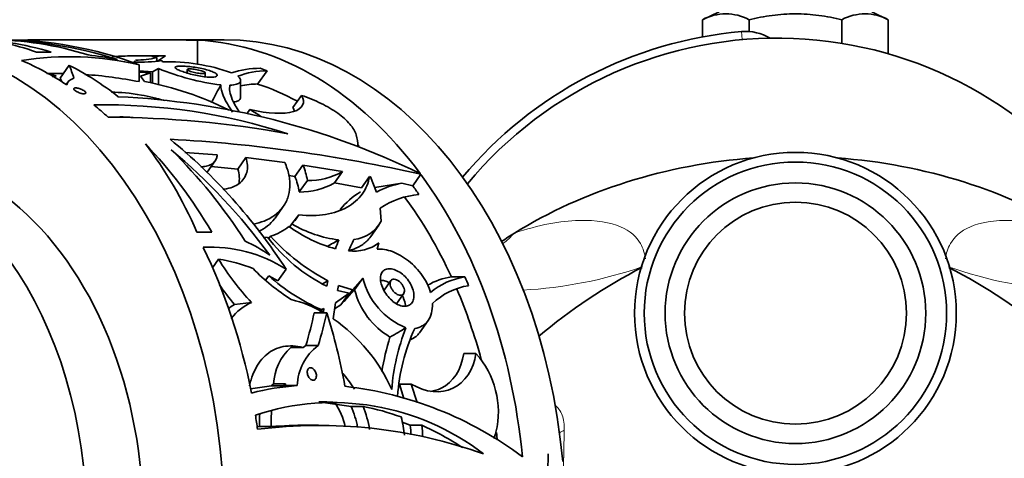
# Model space of a CAD drawing. Units: millimetres. Extents: x 0 to 1478, y 0 to 1758.
# Drawn here: x 654 to 716, y 530 to 558 of the extents above; entities that cross this region are included whole.
import ezdxf
from ezdxf import colors
from ezdxf.entities.mleader import LeaderData, LeaderLine
from ezdxf.math import Vec2, Vec3

# ---------------------------------------------------------------- set-up
doc = ezdxf.new("R2010")
doc.units = ezdxf.units.MM
doc.layers.add('DV3_Défaut', color=7, linetype='Continuous')
doc.layers.add('Défaut', color=7, linetype='Continuous')

# ---------------------------------------------------------------- blocks, each defined once
blk = doc.blocks.new('_DOT')
at = {"color": 0}
blk.add_line((0, 0), (-1, 0), dxfattribs=at)
at = {"color": 0, "const_width": 0.333}
blk.add_lwpolyline([(-0.1665, 0, 1), (0.1665, 0, 1)], format="xyb", close=True, dxfattribs=at)
blk = doc.blocks.new('SE2')
at = {"layer": 'DV3_Défaut', "color": 7, "linetype": 'Continuous', "lineweight": 35}
for p, q in [((697.788, 558.188), (696.763, 557.704)), ((696.763, 556.632), (696.763, 557.704)), ((699.65, 556.965), (699.65, 557.704)), ((705.424, 556.233), (705.424, 557.704)), ((708.31, 557.704), (707.286, 558.188)), ((708.31, 555.585), (708.31, 557.704)), ((667.022, 556.457), (660.641, 556.457)), ((665.366, 554.931), (665.366, 556.435)), ((655.361, 555.685), (656.275, 555.685)), ((663.369, 555.451), (661.148, 555.457)), ((662.516, 555.426), (662.837, 555.355)), ((662.837, 555.355), (662.837, 555.117)), ((663.369, 555.451), (662.884, 555.124)), ((657.378, 554.867), (656.818, 554.075)), ((661.736, 554.908), (661.736, 553.852)), ((662.577, 554.455), (662.942, 554.662)), ((662.942, 554.662), (662.942, 553.633)), ((663.186, 555.087), (663.15, 555.161)), ((664.726, 554.606), (664.726, 554.388)), ((656.586, 554.209), (656.012, 554.352)), ((661.736, 554.523), (662.577, 554.455)), ((662.435, 554.394), (661.736, 554.439)), ((661.815, 554.199), (662.435, 554.394)), ((662.078, 553.856), (661.815, 554.199)), ((662.435, 554.394), (662.435, 553.774)), ((662.577, 554.455), (662.577, 553.742)), ((665.848, 554.152), (665.848, 554.398)), ((669.103, 553.706), (669.687, 554.532)), ((657.306, 553.821), (657.204, 553.676)), ((668.047, 552.865), (668.047, 553.919)), ((671.829, 552.997), (671.291, 552.236)), ((668.622, 552.12), (668.436, 551.857)), ((666.592, 549.309), (664.573, 549.455)), ((667.866, 548.419), (668.37, 549.131)), ((670.787, 548.832), (668.37, 549.131)), ((665.967, 548.221), (666.469, 548.932)), ((666.223, 548.583), (667.866, 548.419)), ((671.421, 547.96), (671.923, 548.669)), ((674.377, 548.269), (671.923, 548.669)), ((671.042, 548.014), (671.421, 547.96)), ((674.377, 548.269), (673.876, 547.561)), ((676.051, 547.957), (675.551, 547.249)), ((676.122, 547.943), (676.051, 547.957)), ((676.122, 547.943), (676.495, 546.984)), ((678.743, 547.384), (679.243, 548.091)), ((672.193, 547.701), (671.693, 546.993)), ((673.876, 547.561), (675.551, 547.249)), ((676.385, 547.267), (678.072, 547.535)), ((678.743, 547.384), (678.072, 547.535)), ((670.189, 545.374), (670.689, 546.082)), ((671.228, 545.009), (671.674, 545.565)), ((671.674, 545.565), (671.412, 545.196)), ((676.72, 545.983), (676.782, 545.17)), ((671.228, 545.009), (671.098, 544.824)), ((676.135, 544.22), (676.637, 544.93)), ((665.333, 544.501), (666.248, 544.504)), ((669.706, 544.194), (669.443, 544.161)), ((669.895, 544.247), (669.79, 544.098)), ((676.544, 543.433), (676.645, 543.828)), ((666.677, 542.808), (666.306, 542.281)), ((669.601, 541.507), (669.794, 541.781)), ((670.364, 541.461), (669.794, 541.781)), ((670.879, 542.189), (670.364, 541.461)), ((681.988, 541.709), (681.151, 541.709)), ((673.127, 541.278), (673.466, 541.472)), ((673.466, 541.472), (673.409, 541.13)), ((674.067, 540.875), (674.128, 541.178)), ((674.128, 541.178), (675.01, 540.908)), ((675.01, 540.908), (675.647, 541.631)), ((675.647, 541.631), (675.133, 540.903)), ((677.382, 541.481), (676.961, 540.884)), ((673.936, 540.098), (674.792, 540.71)), ((674.792, 540.71), (674.067, 540.875)), ((674.792, 540.71), (674.273, 539.975)), ((675.01, 540.908), (674.491, 540.175)), ((674.491, 540.175), (675.133, 540.903)), ((677.746, 540.05), (678.18, 540.664)), ((668.719, 540.13), (667.66, 540.001)), ((673.808, 539.11), (673.936, 540.098)), ((673.887, 539.72), (674.273, 539.975)), ((674.429, 540.197), (674.491, 540.175)), ((673.407, 539.485), (672.619, 539.485)), ((673.073, 539.681), (672.972, 539.538)), ((672.98, 539.492), (673.229, 539.744)), ((673.073, 539.681), (673.229, 539.744)), ((673.229, 539.744), (673.204, 539.492)), ((679.162, 538.244), (679.696, 538.999)), ((671.928, 537.321), (672.106, 537.442)), ((672.867, 537.442), (672.106, 537.442)), ((671.928, 537.321), (671.163, 537.321)), ((682.677, 536.957), (681.917, 536.957)), ((670.84, 535.057), (670.099, 535.057)), ((670.828, 534.955), (670.84, 535.057)), ((678.656, 535.053), (677.914, 535.053)), ((677.914, 535.053), (678.198, 534.161)), ((678.656, 535.053), (679.014, 533.897)), ((669.96, 534.945), (668.657, 534.752)), ((669.96, 534.945), (670.701, 534.945)), ((670.701, 534.945), (670.828, 534.955)), ((671.567, 534.955), (670.828, 534.955)), ((674.928, 533.667), (673.169, 533.911)), ((675.659, 533.667), (674.928, 533.667)), ((678.581, 532.49), (678.098, 532.685)), ((669.076, 532.392), (669.229, 532.408)), ((669.952, 532.408), (669.229, 532.408)), ((672.885, 532.494), (672.16, 532.494)), ((679.305, 532.49), (678.581, 532.49)), ((683.789, 531.676), (683.922, 532.062))]:
    blk.add_line(p, q, dxfattribs=at)
at = {"layer": 'DV3_Défaut', "color": 7, "linetype": 'Continuous', "lineweight": 18}
blk.add_line((699.181, 556.961), (699.225, 556.463), dxfattribs=at)
at = {"layer": 'DV3_Défaut', "color": 7, "linetype": 'Continuous', "lineweight": 35}
for radius in [10, 9.4, 8.1, 6.9]:
    blk.add_circle((702.537, 539.457), radius, dxfattribs=at)
for centre, radius, start, end in [((698.207, 555.005), 3.061, 61.86143, 118.13857), ((706.867, 555.005), 3.061, 61.86143, 118.13857), ((659.282, -407.067), 963.522, 89.638161, 90.307507), ((701.404, 531.558), 25.5, 95, 140.08944), ((701.404, 531.558), 25, 34.97266, 140.39088), ((699.443, 553.972), 3, 59.38644, 95), ((657.402, 536.147), 19.255, 76.99141, 98.8858), ((655.582, 530.324), 25.365, 79.08357, 83.25902), ((658.349, 613.081), 57.692, 271.68619, 272.78107), ((661.621, 559.916), 4.72, 268.69392, 284.92733), ((663.532, 535.244), 20.207, 90.46036, 92.88038), ((661.76, 564.712), 9.652, 268.0749, 278.28265), ((661.698, 554.998), 0.271, 145.0571, 165.6281), ((668.694, 568.749), 15.216, 247.78817, 262.91284), ((663.477, 543.041), 12.049, 70.59587, 91.38133), ((669.283, 548.686), 5.997, 90.27932, 107.49632), ((656.564, 527.68), 26.678, 89.0706, 91.18552), ((656.564, 527.68), 26.678, 78.82027, 86.12125), ((669.709, 549.482), 5.05, 90.25715, 111.40863), ((658.643, 535.124), 19.044, 63.00572, 79.61002), ((701.781, 534.41), 39.908, 151.1776, 152.80388), ((669.153, 548.144), 5.563, 90.51457, 101.58667), ((658.284, 505.083), 47.878, 64.09654, 87.41668), ((659.555, 515.249), 37.165, 72.08702, 90.96905), ((663.705, 543.694), 9.756, 55.0211, 59.73749), ((659.561, 487.814), 63.829, 79.68857, 89.77641), ((658.954, 515.204), 36.5, 86.20666, 87.51496), ((673.4, 549.93), 1.926, 357.2341, 18.44589), ((658.721, 458.119), 92.283, 77.15046, 86.92746), ((668.064, 547.069), 4.178, 8.69319, 22.52154), ((667.608, 546.364), 4.133, 8.75529, 22.70829), ((672.298, 551.776), 4.077, 268.53614, 300.66258), ((671.798, 551.071), 4.08, 268.53401, 300.62052), ((678.942, 542.513), 5.097, 99.82603, 118.68793), ((677.843, 543.011), 4.625, 120.44234, 141.28067), ((679.577, 541.756), 5.102, 94.9773, 124.0549), ((668.941, 547.477), 3.369, 286.4503, 308.80251), ((676.386, 552.201), 9.081, 234.0259, 254.39704), ((675.04, 551.41), 7.45, 239.22592, 263.06616), ((674.834, 546.253), 2.229, 276.35837, 330.93825), ((678.254, 550.756), 10.776, 217.51353, 243.28177), ((679.814, 553.331), 13.451, 222.48511, 241.84247), ((666.203, 534.945), 8.622, 57.15922, 93.24262), ((664.679, 535.703), 9.003, 54.92339, 66.05059), ((592.713, 685.75), 163.461, 299.5933, 299.87733), ((683.822, 540.295), 10.371, 158.98283, 162.26009), ((682.375, 540.273), 8.208, 152.7003, 158.16374), ((675.046, 546.04), 2.73, 263.8806, 305.84547), ((681.224, 551.779), 17.09, 211.6648, 222.97109), ((665.464, 534.025), 8.866, 67.77812, 82.13173), ((678.717, 551.974), 13.889, 224.53884, 237.18013), ((677.894, 550.815), 12.133, 228.12028, 246.58685), ((681.746, 537.588), 4.165, 98.22006, 119.96447), ((682.599, 537.496), 4.258, 98.25695, 130.19966), ((708.558, 511.987), 34.073, 117.14415, 130.22325), ((696.515, 511.987), 34.074, 49.77161, 62.83085), ((681.219, 551.271), 17.631, 214.71587, 219.73364), ((679.948, 542.674), 4.426, 193.63051, 248.48235), ((682.854, 537.067), 4.151, 98.8026, 134.03859), ((679.749, 542.083), 4.764, 194.33273, 239.4981), ((669.526, 536.9), 3.619, 121.03774, 128.73539), ((670.231, 536.928), 3.541, 115.28269, 141.43242), ((669.582, 533.391), 7.096, 59.30482, 76.91591), ((667.691, 530.354), 10.681, 24.12479, 55.06319), ((654.333, 578.609), 46.689, 299.51067, 300.92302), ((690.724, 533.675), 13.326, 158.50683, 175.50257), ((689.835, 533.499), 12.056, 155.42827, 176.24006), ((674.773, 534.862), 3.208, 126.44997, 178.3397), ((691.294, 533.588), 14.637, 162.54754, 171.15282), ((673.355, 534.908), 3.26, 132.2541, 177.37452), ((678.603, 533.316), 5.464, 346.73508, 41.79336), ((669.506, 531.307), 6.576, 31.46962, 42.60143), ((671.002, 533.799), 1.549, 125.67466, 132.25888), ((671.751, 533.781), 1.568, 125.50708, 132.0397), ((672.719, 518.766), 16.23, 94.06969, 104.26012), ((671.949, 512.326), 22.736, 53.21794, 83.4905), ((673.774, 518.556), 15.345, 52.383, 108.26106), ((672.82, 520.693), 13.262, 85.3213, 89.62857), ((670.213, 531.438), 4.441, 12.45355, 33.8419), ((673.691, 532.793), 4.478, 174.37927, 184.92947), ((674.399, 532.766), 4.462, 171.11687, 184.60755), ((668.617, 531.069), 6.824, 10.92346, 22.37426), ((669.321, 531.103), 6.837, 9.51338, 22.02808), ((672.41, 517.447), 16.542, 70.1429, 78.67349), ((668.809, 530.751), 9.492, 6.74922, 13.74346), ((672.93, 502.181), 30.302, 70.31039, 97.26452), ((672.173, 503.751), 28.742, 90.0272, 94.43297), ((668.074, 531.057), 10.604, 4.49092, 7.76539), ((668.692, 531.102), 10.704, 3.55748, 7.44848), ((671.506, 515.185), 18.981, 56.99625, 65.73885), ((2475.663, 481.525), 1789.174, 178.424257, 179.580707)]:
    blk.add_arc(centre, radius, start, end, dxfattribs=at)
at = {"layer": 'DV3_Défaut', "color": 7, "linetype": 'Continuous', "lineweight": 18}
for centre, radius, start, end in [((677.401, 552.004), 10.773, 310.0935, 315.34038), ((684.145, 568.063), 27.206, 273.03571, 289.07438), ((720.794, 567.098), 26.252, 250.53932, 267.16088), ((-3536.99, 622.561), 4226.122, 358.166349, 358.774729)]:
    blk.add_arc(centre, radius, start, end, dxfattribs=at)
at = {"layer": 'DV3_Défaut', "color": 7, "linetype": 'Continuous', "lineweight": 35}
for centre, major_axis in [((645.808, 526.457), (0, -30)), ((642.202, 526.457), (0, -23))]:
    blk.add_ellipse(centre, major_axis=major_axis, ratio=0.707107, dxfattribs=at)
for centre, major_axis, ratio, start_param, end_param in [((651.085, 526.457), (0, -30), 0.632124, 2.914126, 3.141593), ((651.191, 526.457), (0, -30), 0.751884, 2.914241, 3.144159), ((652.464, 526.457), (0, -30), 0.816599, 2.890141, 3.141593), ((652.498, 526.457), (0, -30), 0.928848, 2.854593, 3.141593), ((653.212, 526.457), (0, -30), 0.895857, 2.818832, 3.141593), ((664.547, 526.457), (0, 30), 0.707107, 5.520692, 6.244537), ((667.022, 526.457), (0, -30), 0.707107, 1.696965, 3.141593), ((648.283, 526.457), (0, 30), 0.707107, 5.847642, 5.989322), ((650.202, 526.457), (1.094, 29.991), 0.687403, 5.817188, 5.981156), ((642.953, 526.457), (13.097, 29.812), 0.256131, -0.289648, -0.215039), ((664.547, 526.457), (0, 29), 0.707107, -0.253356, -0.231598), ((642.953, 526.457), (12.66, 28.818), 0.256131, -0.222173, -0.197954), ((664.547, 526.457), (0, 28), 0.707107, 5.920399, 6.050986), ((648.283, 526.457), (0, 30), 0.707107, -0.574442, -0.525596), ((649.115, 526.457), (-2.083, 29.961), 0.737146, 5.306616, 5.562385), ((648.7, 526.457), (2.765, 29.946), 0.650899, 5.417731, 5.673613), ((651.506, 526.457), (-11.558, 28.549), 0.797481, 4.95207, 5.317005), ((664.547, 526.457), (0, 28), 0.707107, -0.581424, -0.575993), ((645.738, 526.457), (0, -23), 0.707107, 0, 3.141593), ((650.555, 526.457), (-5.832, 29.66), 0.772765, 5.183338, 5.44297), ((650.877, 526.457), (-14.115, 27.793), 0.800181, 4.913289, 5.207758), ((702.537, 526.457), (-28.5, 0), 0.798246, 4.803915, 5.372333), ((702.537, 526.457), (-28.5, 0), 0.798246, 4.052445, 4.620863), ((664.547, 526.457), (0, 30), 0.707107, 4.848737, 5.517809), ((664.547, 526.457), (0, 29), 0.707107, -0.79145, -0.764686), ((664.547, 526.457), (0, 28), 0.707107, 5.288428, 5.519239), ((702.537, 526.457), (28.5, 0), 0.798246, -4.052445, -4.016681), ((648.283, 526.457), (0, 30), 0.707107, 4.98365, 5.318714), ((664.547, 526.457), (0, 29), 0.707107, -1.038754, -1.016996), ((664.547, 526.457), (0, 28), 0.707107, 5.082057, 5.256708), ((646.83, 526.457), (23.138, 26.853), 0.473311, -0.795073, -0.717674), ((646.83, 526.457), (23.935, 27.779), 0.473311, -0.808679, -0.734365), ((653.944, 526.457), (1.627, 29.978), 0.706065, 5.036493, 5.199896), ((648.283, 526.457), (0, 30), 0.707107, -1.376864, -1.346577), ((664.547, 526.457), (0, 28), 0.707107, -1.38755, -1.370208)]:
    blk.add_ellipse(centre, major_axis=major_axis, ratio=ratio, start_param=start_param, end_param=end_param, dxfattribs=at)
at = {"layer": 'DV3_Défaut', "color": 7, "linetype": 'Continuous', "lineweight": 18}
blk.add_ellipse((689.165, 530.725), major_axis=(1.999, -0.057), ratio=0.84229, start_param=2.118589, end_param=2.301239, dxfattribs=at)
at = {"layer": 'DV3_Défaut', "color": 7, "linetype": 'Continuous', "lineweight": 35}
for points, knots in [([(699.65, 557.704), (700.125, 557.816), (700.607, 557.909), (701.571, 558.036), (702.053, 558.069), (703.019, 558.069), (703.503, 558.036), (704.472, 557.908), (704.952, 557.815), (705.424, 557.704)], [0, 0, 0, 0, 0.25, 0.25, 0.5, 0.5, 0.75, 0.75, 1, 1, 1, 1]), ([(666.211, 554.128), (666.111, 554.128), (665.993, 554.135), (665.867, 554.149), (665.741, 554.163), (665.603, 554.184), (665.465, 554.21), (665.325, 554.236), (665.18, 554.267), (665.042, 554.301), (664.898, 554.336), (664.758, 554.375), (664.632, 554.414), (664.502, 554.454), (664.384, 554.495), (664.287, 554.534), (664.19, 554.573), (664.111, 554.61), (664.059, 554.644), (664.008, 554.677), (663.98, 554.707), (663.981, 554.731), (663.981, 554.755), (664.007, 554.775), (664.057, 554.789), (664.106, 554.802), (664.179, 554.811), (664.271, 554.814), (664.361, 554.817), (664.472, 554.815), (664.593, 554.809), (664.714, 554.802), (664.85, 554.79), (664.988, 554.773), (665.127, 554.756), (665.274, 554.735), (665.415, 554.709), (665.559, 554.683), (665.701, 554.653), (665.831, 554.62), (665.965, 554.586), (666.089, 554.549), (666.193, 554.511), (666.301, 554.472), (666.392, 554.431), (666.458, 554.391), (666.525, 554.351), (666.569, 554.312), (666.586, 554.277), (666.602, 554.242), (666.592, 554.211), (666.556, 554.186), (666.521, 554.163), (666.46, 554.146), (666.378, 554.136), (666.329, 554.131), (666.273, 554.128), (666.211, 554.128)], [0, 0, 0, 0, 0.051067, 0.051067, 0.051067, 0.102063, 0.102063, 0.102063, 0.154154, 0.154154, 0.154154, 0.208483, 0.208483, 0.208483, 0.264579, 0.264579, 0.264579, 0.321109, 0.321109, 0.321109, 0.376734, 0.376734, 0.376734, 0.430832, 0.430832, 0.430832, 0.483543, 0.483543, 0.483543, 0.535397, 0.535397, 0.535397, 0.587021, 0.587021, 0.587021, 0.639029, 0.639029, 0.639029, 0.691996, 0.691996, 0.691996, 0.746351, 0.746351, 0.746351, 0.802133, 0.802133, 0.802133, 0.858689, 0.858689, 0.858689, 0.914629, 0.914629, 0.914629, 0.968535, 0.968535, 0.968535, 1, 1, 1, 1]), ([(665.684, 554.351), (665.641, 554.351), (665.59, 554.354), (665.535, 554.359), (665.481, 554.365), (665.421, 554.373), (665.362, 554.383), (665.301, 554.394), (665.238, 554.406), (665.179, 554.42), (665.117, 554.434), (665.058, 554.45), (665.004, 554.467), (664.948, 554.483), (664.898, 554.501), (664.857, 554.517), (664.815, 554.534), (664.782, 554.551), (664.759, 554.566), (664.737, 554.581), (664.726, 554.594), (664.726, 554.606), (664.726, 554.617), (664.737, 554.626), (664.759, 554.633), (664.781, 554.64), (664.812, 554.644), (664.852, 554.645), (664.891, 554.647), (664.938, 554.646), (664.99, 554.642), (665.042, 554.639), (665.1, 554.633), (665.159, 554.625), (665.219, 554.618), (665.281, 554.607), (665.341, 554.596), (665.403, 554.584), (665.465, 554.57), (665.521, 554.555), (665.578, 554.54), (665.632, 554.523), (665.677, 554.507), (665.723, 554.49), (665.762, 554.473), (665.791, 554.456), (665.82, 554.439), (665.838, 554.423), (665.845, 554.409), (665.852, 554.395), (665.848, 554.383), (665.832, 554.374), (665.817, 554.364), (665.791, 554.358), (665.756, 554.354), (665.735, 554.352), (665.711, 554.351), (665.684, 554.351)], [0, 0, 0, 0, 0.051327, 0.051327, 0.051327, 0.102598, 0.102598, 0.102598, 0.154749, 0.154749, 0.154749, 0.208793, 0.208793, 0.208793, 0.264539, 0.264539, 0.264539, 0.32101, 0.32101, 0.32101, 0.376929, 0.376929, 0.376929, 0.431382, 0.431382, 0.431382, 0.484192, 0.484192, 0.484192, 0.535846, 0.535846, 0.535846, 0.587175, 0.587175, 0.587175, 0.639062, 0.639062, 0.639062, 0.69221, 0.69221, 0.69221, 0.746939, 0.746939, 0.746939, 0.802988, 0.802988, 0.802988, 0.859439, 0.859439, 0.859439, 0.914979, 0.914979, 0.914979, 0.968611, 0.968611, 0.968611, 1, 1, 1, 1]), ([(667.381, 553.632), (667.546, 553.639), (667.683, 553.659), (667.841, 553.706), (667.887, 553.725), (667.96, 553.766), (667.989, 553.789), (668.05, 553.865), (668.058, 553.924), (668.009, 554.048), (667.952, 554.116), (667.866, 554.183)], [0, 0, 0, 0, 0.25, 0.25, 0.375, 0.375, 0.5, 0.5, 0.75, 0.75, 1, 1, 1, 1]), ([(657.733, 553.316), (657.71, 553.337), (657.693, 553.357), (657.683, 553.375), (657.673, 553.393), (657.671, 553.409), (657.677, 553.423), (657.682, 553.435), (657.695, 553.446), (657.715, 553.453), (657.734, 553.459), (657.76, 553.462), (657.79, 553.462), (657.819, 553.462), (657.853, 553.459), (657.889, 553.453), (657.925, 553.448), (657.963, 553.439), (658.002, 553.428), (658.042, 553.416), (658.083, 553.402), (658.122, 553.387), (658.163, 553.37), (658.203, 553.352), (658.238, 553.333), (658.276, 553.313), (658.309, 553.292), (658.336, 553.271), (658.364, 553.25), (658.387, 553.228), (658.401, 553.208), (658.415, 553.188), (658.422, 553.17), (658.421, 553.154), (658.42, 553.139), (658.411, 553.126), (658.395, 553.117), (658.38, 553.108), (658.357, 553.102), (658.33, 553.1), (658.304, 553.098), (658.272, 553.099), (658.237, 553.104), (658.203, 553.108), (658.165, 553.116), (658.127, 553.126), (658.088, 553.136), (658.047, 553.149), (658.008, 553.164), (657.967, 553.179), (657.927, 553.197), (657.89, 553.215), (657.868, 553.226), (657.847, 553.238), (657.828, 553.249)], [0, 0, 0, 0, 0.060347, 0.060347, 0.060347, 0.120829, 0.120829, 0.120829, 0.17915, 0.17915, 0.17915, 0.234195, 0.234195, 0.234195, 0.287101, 0.287101, 0.287101, 0.339881, 0.339881, 0.339881, 0.394419, 0.394419, 0.394419, 0.451833, 0.451833, 0.451833, 0.512082, 0.512082, 0.512082, 0.573848, 0.573848, 0.573848, 0.635016, 0.635016, 0.635016, 0.693774, 0.693774, 0.693774, 0.74958, 0.74958, 0.74958, 0.80324, 0.80324, 0.80324, 0.856287, 0.856287, 0.856287, 0.910317, 0.910317, 0.910317, 0.966548, 0.966548, 0.966548, 1, 1, 1, 1]), ([(666.817, 553.649), (666.807, 553.442), (666.867, 553.203), (667.113, 552.643), (667.302, 552.32), (667.551, 551.956)], [0, 0, 0, 0, 0.5, 0.5, 1, 1, 1, 1]), ([(667.96, 551.967), (667.773, 552.256), (667.629, 552.516), (667.453, 552.926), (667.401, 553.088), (667.352, 553.382), (667.353, 553.514), (667.381, 553.632)], [0, 0, 0, 0, 0.401843, 0.401843, 0.700921, 0.700921, 1, 1, 1, 1]), ([(660.019, 553.194), (660.544, 553.203), (661.189, 553.143), (662.341, 552.934), (662.822, 552.82), (663.304, 552.679)], [0, 0, 0, 0, 0.600699, 0.600699, 1, 1, 1, 1]), ([(667.632, 552.587), (667.634, 552.588), (667.637, 552.588), (667.744, 552.606), (667.829, 552.632), (667.958, 552.696), (668.003, 552.736), (668.041, 552.804), (668.047, 552.831), (668.047, 552.86)], [0, 0, 0, 0, 0.009979, 0.009979, 0.393259, 0.393259, 0.776539, 0.776539, 1, 1, 1, 1]), ([(671.829, 552.997), (672.1, 552.561), (671.92, 552.169), (670.736, 551.811), (669.753, 551.861), (668.622, 552.12)], [0, 0, 0, 0, 0.5, 0.5, 1, 1, 1, 1]), ([(675.227, 550.54), (675.162, 550.758), (675.031, 550.984), (674.739, 551.33), (674.626, 551.445), (674.376, 551.67), (674.237, 551.78), (673.935, 551.997), (673.77, 552.103), (673.425, 552.306), (673.244, 552.403), (672.864, 552.589), (672.663, 552.678), (672.254, 552.845), (672.044, 552.924), (671.829, 552.997)], [0, 0, 0, 0, 0.25, 0.25, 0.375, 0.375, 0.5, 0.5, 0.625, 0.625, 0.75, 0.75, 0.875, 0.875, 1, 1, 1, 1]), ([(666.592, 549.309), (666.589, 549.215), (666.57, 549.129), (666.501, 548.97), (666.45, 548.898), (666.319, 548.772), (666.239, 548.719), (666.053, 548.633), (665.945, 548.601), (665.748, 548.565), (665.664, 548.556), (665.575, 548.552)], [0, 0, 0, 0, 0.214442, 0.214442, 0.428884, 0.428884, 0.643326, 0.643326, 0.857768, 0.857768, 1, 1, 1, 1]), ([(668.37, 549.131), (668.424, 548.967), (668.457, 548.808), (668.476, 548.499), (668.462, 548.35), (668.391, 548.076), (668.334, 547.949), (668.177, 547.716), (668.076, 547.612), (667.84, 547.433), (667.703, 547.359), (667.393, 547.239), (667.22, 547.195), (667.001, 547.163), (666.968, 547.159), (666.934, 547.155)], [0, 0, 0, 0, 0.161921, 0.161921, 0.323842, 0.323842, 0.485763, 0.485763, 0.647684, 0.647684, 0.809605, 0.809605, 0.971526, 0.971526, 1, 1, 1, 1]), ([(668.836, 544.996), (669.074, 545.04), (669.298, 545.103), (669.991, 545.377), (670.374, 545.662), (670.718, 546.119), (670.78, 546.215), (670.888, 546.415), (670.934, 546.519), (671.049, 546.841), (671.095, 547.069), (671.114, 547.43), (671.112, 547.553), (671.092, 547.804), (671.074, 547.93), (670.993, 548.312), (670.907, 548.571), (670.787, 548.832)], [0, 0, 0, 0, 0.126577, 0.126577, 0.417718, 0.417718, 0.490503, 0.490503, 0.563288, 0.563288, 0.708859, 0.708859, 0.781644, 0.781644, 0.854429, 0.854429, 1, 1, 1, 1]), ([(667.866, 548.419), (667.922, 548.256), (667.954, 548.097), (667.974, 547.789), (667.961, 547.642), (667.925, 547.503), (667.925, 547.501), (667.924, 547.5)], [0, 0, 0, 0, 0.496721, 0.496721, 0.993441, 0.993441, 1, 1, 1, 1]), ([(671.674, 545.565), (672.274, 545.506), (672.825, 545.52), (673.58, 545.642), (673.821, 545.701), (674.272, 545.852), (674.48, 545.944), (674.862, 546.157), (675.036, 546.279), (675.348, 546.55), (675.487, 546.701), (675.839, 547.188), (675.991, 547.555), (676.051, 547.957)], [0, 0, 0, 0, 0.25, 0.25, 0.375, 0.375, 0.5, 0.5, 0.625, 0.625, 0.75, 0.75, 1, 1, 1, 1]), ([(669.167, 544.546), (669.576, 544.734), (669.904, 544.995), (670.163, 545.338), (670.176, 545.356), (670.189, 545.375)], [0, 0, 0, 0, 0.946977, 0.946977, 1, 1, 1, 1]), ([(676.135, 544.22), (676.065, 544.12), (675.985, 544.028), (675.82, 543.868), (675.736, 543.798), (675.553, 543.671), (675.455, 543.613), (675.175, 543.476), (674.983, 543.409), (674.778, 543.363)], [0, 0, 0, 0, 0.234374, 0.234374, 0.441524, 0.441524, 0.648675, 0.648675, 1, 1, 1, 1]), ([(679.851, 540.748), (679.798, 540.926), (679.727, 541.109), (679.553, 541.464), (679.451, 541.637), (679.216, 541.975), (679.083, 542.138), (678.8, 542.438), (678.647, 542.58), (678.326, 542.835), (678.161, 542.947), (677.824, 543.141), (677.652, 543.222), (677.318, 543.346), (677.152, 543.391), (676.834, 543.441), (676.685, 543.447), (676.544, 543.433)], [0, 0, 0, 0, 0.125, 0.125, 0.25, 0.25, 0.375, 0.375, 0.5, 0.5, 0.625, 0.625, 0.75, 0.75, 0.875, 0.875, 1, 1, 1, 1]), ([(678.248, 539.885), (678.148, 539.885), (678.039, 539.907), (677.929, 539.949), (677.819, 539.991), (677.706, 540.053), (677.599, 540.131), (677.489, 540.21), (677.381, 540.307), (677.284, 540.413), (677.183, 540.523), (677.091, 540.647), (677.013, 540.774), (676.934, 540.905), (676.868, 541.042), (676.821, 541.176), (676.775, 541.31), (676.746, 541.444), (676.74, 541.565), (676.733, 541.685), (676.747, 541.796), (676.782, 541.89), (676.815, 541.98), (676.869, 542.056), (676.94, 542.111), (677.008, 542.165), (677.094, 542.2), (677.191, 542.213), (677.286, 542.226), (677.394, 542.219), (677.505, 542.191), (677.616, 542.164), (677.734, 542.116), (677.849, 542.051), (677.964, 541.986), (678.079, 541.902), (678.185, 541.807), (678.293, 541.709), (678.394, 541.597), (678.48, 541.479), (678.568, 541.358), (678.642, 541.227), (678.698, 541.097), (678.755, 540.964), (678.794, 540.828), (678.811, 540.7), (678.828, 540.57), (678.824, 540.445), (678.799, 540.336), (678.774, 540.229), (678.727, 540.133), (678.662, 540.06), (678.599, 539.99), (678.518, 539.938), (678.425, 539.91), (678.37, 539.894), (678.311, 539.885), (678.248, 539.885)], [0, 0, 0, 0, 0.051067, 0.051067, 0.051067, 0.102063, 0.102063, 0.102063, 0.154154, 0.154154, 0.154154, 0.208483, 0.208483, 0.208483, 0.264579, 0.264579, 0.264579, 0.321109, 0.321109, 0.321109, 0.376734, 0.376734, 0.376734, 0.430832, 0.430832, 0.430832, 0.483543, 0.483543, 0.483543, 0.535397, 0.535397, 0.535397, 0.587021, 0.587021, 0.587021, 0.639029, 0.639029, 0.639029, 0.691996, 0.691996, 0.691996, 0.746351, 0.746351, 0.746351, 0.802133, 0.802133, 0.802133, 0.858689, 0.858689, 0.858689, 0.914629, 0.914629, 0.914629, 0.968535, 0.968535, 0.968535, 1, 1, 1, 1]), ([(676.751, 541.495), (676.827, 541.498), (676.909, 541.488), (676.993, 541.467), (677.088, 541.444), (677.189, 541.404), (677.288, 541.353)], [0, 0, 0, 0, 0.467989, 0.467989, 0.467989, 1, 1, 1, 1]), ([(677.987, 540.57), (677.944, 540.57), (677.897, 540.579), (677.849, 540.597), (677.801, 540.615), (677.752, 540.641), (677.705, 540.674), (677.657, 540.708), (677.61, 540.749), (677.568, 540.795), (677.525, 540.842), (677.485, 540.894), (677.452, 540.948), (677.417, 541.004), (677.389, 541.063), (677.37, 541.12), (677.35, 541.177), (677.338, 541.235), (677.336, 541.287), (677.333, 541.339), (677.34, 541.388), (677.355, 541.429), (677.37, 541.468), (677.394, 541.502), (677.425, 541.526), (677.455, 541.549), (677.493, 541.564), (677.534, 541.57), (677.575, 541.575), (677.621, 541.572), (677.669, 541.56), (677.716, 541.548), (677.766, 541.527), (677.814, 541.498), (677.864, 541.47), (677.912, 541.434), (677.957, 541.392), (678.003, 541.35), (678.046, 541.301), (678.083, 541.25), (678.12, 541.197), (678.153, 541.14), (678.177, 541.084), (678.201, 541.027), (678.218, 540.968), (678.225, 540.913), (678.233, 540.858), (678.232, 540.805), (678.221, 540.759), (678.21, 540.713), (678.191, 540.674), (678.163, 540.643), (678.137, 540.613), (678.102, 540.592), (678.063, 540.58), (678.039, 540.573), (678.014, 540.57), (677.987, 540.57)], [0, 0, 0, 0, 0.051327, 0.051327, 0.051327, 0.102598, 0.102598, 0.102598, 0.154749, 0.154749, 0.154749, 0.208793, 0.208793, 0.208793, 0.264539, 0.264539, 0.264539, 0.32101, 0.32101, 0.32101, 0.376929, 0.376929, 0.376929, 0.431382, 0.431382, 0.431382, 0.484192, 0.484192, 0.484192, 0.535846, 0.535846, 0.535846, 0.587175, 0.587175, 0.587175, 0.639062, 0.639062, 0.639062, 0.69221, 0.69221, 0.69221, 0.746939, 0.746939, 0.746939, 0.802988, 0.802988, 0.802988, 0.859439, 0.859439, 0.859439, 0.914979, 0.914979, 0.914979, 0.968611, 0.968611, 0.968611, 1, 1, 1, 1]), ([(678.099, 540.535), (678.129, 540.48), (678.156, 540.424), (678.179, 540.368), (678.236, 540.233), (678.274, 540.096), (678.291, 539.966), (678.292, 539.956), (678.293, 539.946), (678.295, 539.936)], [0, 0, 0, 0, 0.278064, 0.278064, 0.278064, 0.947988, 0.947988, 0.947988, 1, 1, 1, 1]), ([(678.871, 538.512), (679.044, 538.531), (679.201, 538.583), (679.41, 538.707), (679.475, 538.756), (679.594, 538.868), (679.647, 538.93), (679.79, 539.134), (679.863, 539.297), (679.955, 539.651), (679.975, 539.847), (679.968, 540.051)], [0, 0, 0, 0, 0.25, 0.25, 0.375, 0.375, 0.5, 0.5, 0.75, 0.75, 1, 1, 1, 1]), ([(678.607, 537.817), (678.612, 537.819), (678.617, 537.821), (678.745, 537.868), (678.857, 537.934), (679.031, 538.081), (679.1, 538.157), (679.16, 538.241)], [0, 0, 0, 0, 0.022277, 0.022277, 0.574321, 0.574321, 1, 1, 1, 1]), ([(668.591, 534.943), (668.622, 535.073), (668.656, 535.199), (668.764, 535.542), (668.848, 535.752), (669.137, 536.333), (669.378, 536.651), (669.974, 537.146), (670.313, 537.307), (670.889, 537.416), (671.091, 537.429), (671.501, 537.409), (671.712, 537.377), (671.928, 537.321)], [0, 0, 0, 0, 0.073432, 0.073432, 0.205799, 0.205799, 0.470533, 0.470533, 0.735266, 0.735266, 0.867633, 0.867633, 1, 1, 1, 1]), ([(682.677, 536.957), (682.526, 535.951), (681.996, 535.149), (680.497, 534.428), (679.555, 534.522), (678.656, 535.053)], [0, 0, 0, 0, 0.5, 0.5, 1, 1, 1, 1]), ([(681.917, 536.957), (681.777, 535.954), (681.256, 535.151), (680.304, 534.69), (680.084, 534.625), (679.854, 534.594)], [0, 0, 0, 0, 0.784527, 0.784527, 1, 1, 1, 1]), ([(672.558, 535.298), (672.528, 535.298), (672.497, 535.305), (672.466, 535.318), (672.436, 535.331), (672.405, 535.351), (672.376, 535.376), (672.347, 535.401), (672.32, 535.432), (672.296, 535.466), (672.271, 535.501), (672.249, 535.541), (672.232, 535.581), (672.215, 535.624), (672.201, 535.669), (672.194, 535.713), (672.186, 535.758), (672.184, 535.803), (672.188, 535.844), (672.191, 535.885), (672.201, 535.923), (672.217, 535.956), (672.232, 535.987), (672.252, 536.014), (672.277, 536.032), (672.3, 536.05), (672.327, 536.062), (672.357, 536.066), (672.385, 536.07), (672.416, 536.067), (672.446, 536.057), (672.477, 536.048), (672.508, 536.032), (672.537, 536.011), (672.567, 535.99), (672.596, 535.963), (672.622, 535.932), (672.649, 535.899), (672.673, 535.862), (672.693, 535.823), (672.714, 535.782), (672.73, 535.738), (672.741, 535.694), (672.752, 535.649), (672.758, 535.604), (672.758, 535.561), (672.757, 535.518), (672.75, 535.476), (672.738, 535.441), (672.726, 535.406), (672.708, 535.376), (672.685, 535.352), (672.664, 535.33), (672.638, 535.314), (672.61, 535.305), (672.593, 535.301), (672.576, 535.298), (672.558, 535.298)], [0, 0, 0, 0, 0.050607, 0.050607, 0.050607, 0.101155, 0.101155, 0.101155, 0.152633, 0.152633, 0.152633, 0.206315, 0.206315, 0.206315, 0.262374, 0.262374, 0.262374, 0.320022, 0.320022, 0.320022, 0.377559, 0.377559, 0.377559, 0.433087, 0.433087, 0.433087, 0.485672, 0.485672, 0.485672, 0.53594, 0.53594, 0.53594, 0.585569, 0.585569, 0.585569, 0.636349, 0.636349, 0.636349, 0.689514, 0.689514, 0.689514, 0.745331, 0.745331, 0.745331, 0.802914, 0.802914, 0.802914, 0.860495, 0.860495, 0.860495, 0.916296, 0.916296, 0.916296, 0.969485, 0.969485, 0.969485, 1, 1, 1, 1])]:
    blk.add_open_spline(points, degree=3, knots=knots, dxfattribs=at)
for points, degree in [([(656.586, 554.209), (656.492, 554.193), (656.404, 554.174), (656.323, 554.152)], 3), ([(657.686, 554.069), (657.419, 553.978), (657.273, 553.843), (657.233, 553.657)], 3), ([(657.828, 553.249), (657.781, 553.283), (657.733, 553.316)], 2), ([(671.291, 552.236), (671.34, 552.161), (671.375, 552.088), (671.397, 552.016)], 3)]:
    blk.add_open_spline(points, degree=degree, dxfattribs=at)
at = {"layer": 'DV3_Défaut', "color": 7, "linetype": 'Continuous', "lineweight": 18}
for points, knots in [([(685.064, 544.432), (686.584, 544.958), (687.946, 545.192), (690.189, 545.262), (691.041, 545.098), (692.278, 544.565), (692.663, 544.198), (693.068, 543.489), (693.166, 543.178), (693.206, 542.843)], [0, 0, 0, 0, 0.2696101, 0.2696101, 0.5392304, 0.5392304, 0.8088506, 0.8088506, 1, 1, 1, 1]), ([(711.866, 542.832), (711.906, 543.171), (712.004, 543.486), (712.411, 544.198), (712.796, 544.565), (714.033, 545.098), (714.885, 545.262), (717.128, 545.192), (718.49, 544.958), (720.01, 544.432)], [0, 0, 0, 0, 0.19279, 0.19279, 0.461863, 0.461863, 0.730937, 0.730937, 1, 1, 1, 1]), ([(687.583, 533.736), (687.679, 533.665), (687.762, 533.581), (687.915, 533.378), (687.981, 533.255), (688.135, 532.853), (688.177, 532.538), (688.165, 532.192)], [0, 0, 0, 0, 0.2215679, 0.2215679, 0.4810452, 0.4810452, 1, 1, 1, 1])]:
    blk.add_open_spline(points, degree=3, knots=knots, dxfattribs=at)

msp = doc.modelspace()

# ---------------------------------------------------------------- block references
at = {"layer": 'Défaut'}
msp.add_blockref('SE2', (0, 0), dxfattribs=at)

# ---------------------------------------------------------------- leaders
at = {"layer": 'Défaut', "color": 7, "linetype": 'Continuous', "lineweight": 18}
ml = msp.add_multileader_mtext('Standard', dxfattribs=at)
ml.set_content('{\\pxsm0.9;\\fSolid Edge ISO|b1||i0||c0|p34;\\W1.;18/01/2023\\P}', color=256)
ml.set_leader_properties()
ml.set_arrow_properties(name='DOT')
ml.build(insert=Vec2(0, 0))
ml.multileader.update_dxf_attribs({"leader_type": 0, "dogleg_length": 0, "arrow_head_size": 12})
ctx = ml.context
ctx.base_point, ctx.char_height, ctx.arrow_head_size, ctx.landing_gap_size = Vec3(1390.407, 1750.708), 12, 12, 4.2
notes = []
notes.append((ctx, [(0, (0, 0, 0), (0, 0), (1, 0), 1, [])]))
ctx.mtext.insert = Vec3(1392.407, 1756.828)
for ctx, leaders in notes:
    for number, flags, end, landing, length, lines in leaders:
        leader = LeaderData()
        leader.index, (leader.has_last_leader_line, leader.has_dogleg_vector, leader.attachment_direction) = number, flags
        leader.last_leader_point, leader.dogleg_vector, leader.dogleg_length = Vec3(end), Vec3(landing), length
        for number, points, colour, breaks in lines:
            line = LeaderLine()
            line.index, line.vertices, line.color, line.breaks = number, Vec3.list(points), colors.encode_raw_color(colour), breaks
            leader.lines.append(line)
        ctx.leaders.append(leader)

doc.saveas('drawing.dxf')
